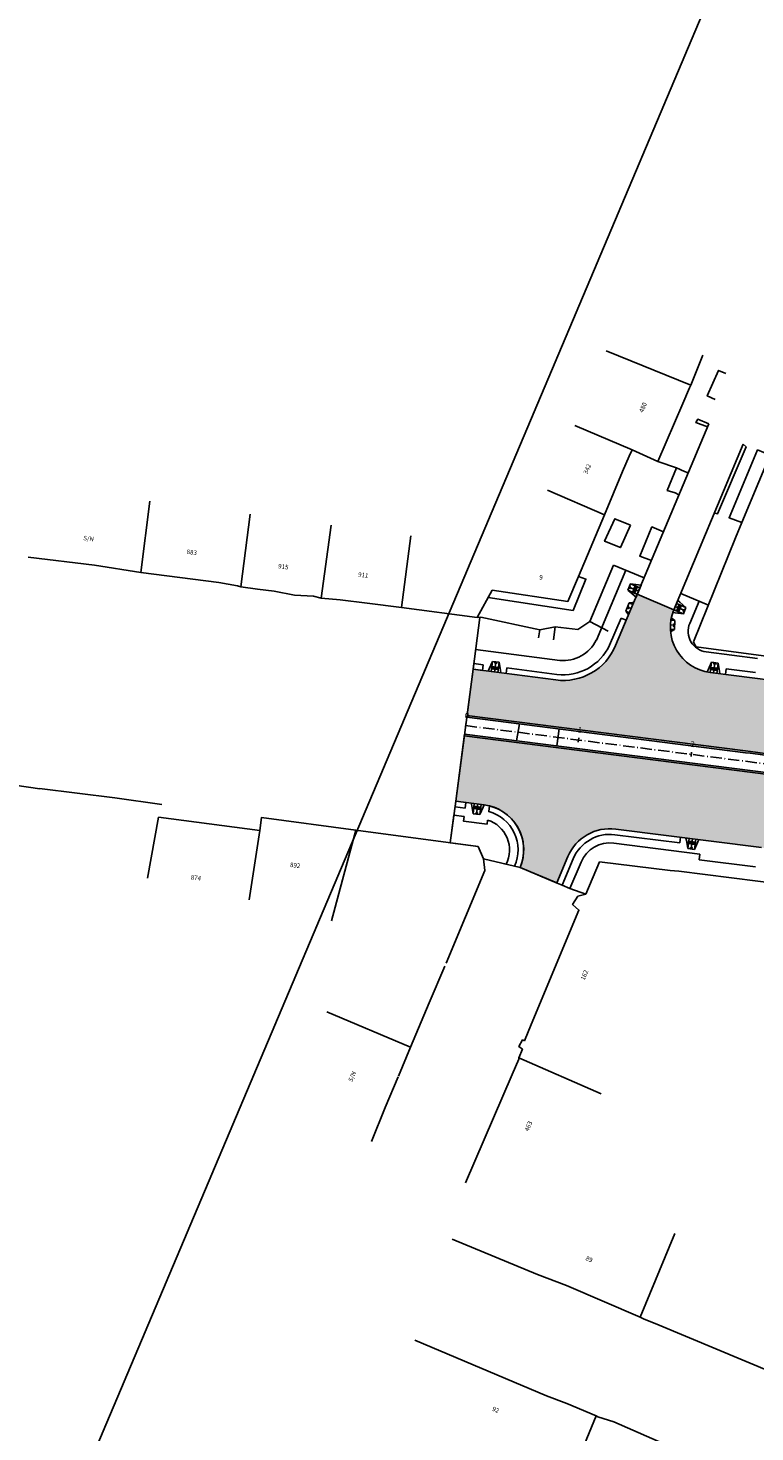
# Model space of a CAD drawing. Extents: x -315 to 4091, y -184 to 2219.
# Drawn here: x 3421 to 3549, y 1663 to 1910 of the extents above; entities that cross this region are included whole.
import ezdxf
from ezdxf.enums import TextEntityAlignment as Align

# ---------------------------------------------------------------- set-up
doc = ezdxf.new("R2010")
doc.units = 0
doc.header["$MEASUREMENT"] = 0
doc.linetypes.add('LIN3', pattern=[3, 2, -0.5, 0, -0.5])
doc.layers.get('0').update_dxf_attribs({"linetype": 'CONTINUOUS'})
for name, color, linetype in [('A-02', 2, 'CONTINUOUS'), ('MEIO FIO NÍVEL PISO VIADUTO', 3, 'CONTINUOUS'), ('NÍVEL VITOR FERREIRA', 51, 'CONTINUOUS'), ('PG-EIXO', 3, 'LIN3'), ('PG-EST', 2, 'CONTINUOUS')]:
    doc.layers.add(name, color=color, linetype=linetype)
doc.layers.add('AREA DE PLOTAGEM', color=1, linetype='CONTINUOUS', plot=False)
doc.styles.add('2mm', font='simplex', dxfattribs={"height": 2})
doc.styles.add('PLANTA', font='romans.shx', dxfattribs={"height": 1.25})

# ---------------------------------------------------------------- blocks, each defined once
blk = doc.blocks.new('RAMPA-1')
at = {"color": 250}
for points, elevation in [([(-1.200000000885211, 0.900000000372529), (-0.7999999996973202, 0.9000000013038516), (-0.8000000002793968, 0.5000000009313226), (-1.200000000303135, 0.5000000009308678), (-1.200000000885211, 0.900000000372529)], -1.179177000193576e-07), ([(-0.7999999996973202, 0.9000000013038516), (-0.4000000008381903, 0.900000000372529), (-0.3999999989755452, 0.5000000009317773), (-0.8000000002793968, 0.5000000009313226), (-0.7999999996973202, 0.9000000013038516)], -1.179177000193577e-07), ([(-0.4000000008381903, 0.900000000372529), (-6.994014274686085e-10, 0.9000000003720743), (-1.168700709829189e-10, 0.5000000018630999), (-0.3999999989755452, 0.5000000009317773), (-0.4000000008381903, 0.900000000372529)], -1.179177000193577e-07)]:
    blk.add_lwpolyline(points, dxfattribs=dict(at, elevation=elevation))
for centre in [(-1.134000000427932, 0.8340000007301569), (-1.134000000776723, 0.7000000011175871), (-1.134000001125969, 0.5659999996423721), (-0.9999999996512088, 0.8340000007301569), (-1.000000000000455, 0.7000000011171323), (-1.000000000349246, 0.56600000057324), (-0.866000000038639, 0.8339999997988343), (-0.8660000005043003, 0.7000000011171323), (-0.8659999996889383, 0.5660000015050173), (-0.7340000002882334, 0.8340000007301569), (-0.7339999995897415, 0.7000000011175871), (-0.7339999998225721, 0.5659999996423721), (-0.6000000007920789, 0.8340000016614795), (-0.6000000011413249, 0.7000000001862645), (-0.6000000003264176, 0.5660000005736947), (-0.4660000011790544, 0.8340000016614795), (-0.4660000003646019, 0.7000000011175871), (-0.4660000007138478, 0.5660000005736947), (-0.3340000002649504, 0.8340000007301569), (-0.3340000006141963, 0.7000000011175871), (-0.3339999997992891, 0.5660000005736947), (-0.2000000007687959, 0.8340000016614795), (-0.1999999998374733, 0.7000000001858098), (-0.2000000003031346, 0.5660000015050173), (-0.06599999987520278, 0.8340000007301569), (-0.06600000034086406, 0.7000000011171323), (-0.06600000069056478, 0.5660000015050173)]:
    blk.add_circle(centre, 0.03000000000034119, dxfattribs=at)
at = {"layer": 'A-02', "color": 51}
for p, q in [((-1.200000001350872, 1.800000000745058), (-1.607349536847778, 0.4313055537641048)), ((-1.199999998906151, 9.313225746154785e-10), (-1.200000001350872, 1.800000000745058)), ((-1.200000001350872, 1.800000000745058), (-1.164607965620235e-09, 1.800000000745058)), ((-1.164607965620235e-09, 1.800000000745058), (0.4073495384072885, 0.4313055537636501)), ((0, 0), (-1.164607965620235e-09, 1.800000000745058))]:
    blk.add_line(p, q, dxfattribs=at)
blk = doc.blocks.new('RAMPA-CILCOVIA')
at = {"layer": 'A-02', "color": 51}
for p, q in [((-2.273736754432321e-13, 0.7000065194786202), (-0.3000000000001819, 0.1928121336119375)), ((-2.273736754432321e-13, 0.7000065194786202), (0, 0)), ((0, 0.7000065194787339), (1.599999999999682, 0.7000065194795297)), ((1.599999999999795, 0.7000065194797571), (1.600000000000136, 0)), ((1.899999999999864, 0.2000065189005227), (1.599999999999795, 0.7000065194797571))]:
    blk.add_line(p, q, dxfattribs=at)
blk = doc.blocks.new('lbl_tic')
at = {"lineweight": -2}
blk.add_line((-6.984919309616089e-10, -0.02498999889940023), (-3.492459654808044e-10, 0.02498999892850406), dxfattribs=at)

msp = doc.modelspace()

# ---------------------------------------------------------------- hatches: boundary and pattern name
h = msp.add_hatch(color=241)
edge = h.paths.add_edge_path()
edge.add_arc((3518.056694924391, 1554.627449759591), 243.1999999999831, 79.31033332647417, 82.74376406419871)
edge.add_line((3548.774541720107, 1795.879711693498), (3540.898549847951, 1796.882535500221))
edge.add_arc((3541.909005334653, 1804.8184651691), 7.999999999999451, 157.2237368221126, 262.74376406419884, ccw=False)
edge.add_line((3534.532816417542, 1807.915534276995), (3528.078651115445, 1810.62546974515))
edge.add_line((3528.078651115445, 1810.62546974515), (3524.291872539871, 1801.606622183276))
edge.add_arc((3515.071636392889, 1805.47795856673), 9.999999999999103, 262.60668848368283, 337.22373683090603, ccw=False)
edge.add_line((3513.784838073751, 1795.561096659561), (3499.215127382497, 1797.451642217554))
edge.add_line((3499.215127382497, 1797.451642217554), (3498.111876100843, 1789.023850582328))
edge.add_line((3498.111876100843, 1789.023850582328), (3547.107290144765, 1782.785427741845))
edge.add_arc((3518.056694923516, 1554.627449758849), 229.9999999999958, 79.31013371798957, 82.74376406957572, ccw=False)
edge.add_line((3560.720043743434, 1780.635942226429), (3581.626164545253, 1776.689519176121))
edge.add_arc((3624.289513365172, 2002.698011643727), 230.0000000000212, 259.3101337179906, 262.743764068981)
edge.add_line((3595.238918141552, 1774.540033661007), (3714.879687896134, 1759.306573033798))
edge.add_line((3714.879687896134, 1759.306573033798), (3718.012133507996, 1766.770702082767))
edge.add_line((3718.012133507996, 1766.770702082767), (3596.224112249031, 1782.277565086057))
edge.add_arc((3624.289513365997, 2002.69801164248), 222.1999999999759, 259.3101337198331, 262.74376407099845, ccw=False)
edge.add_line((3583.073008556566, 1784.354155005103), (3569.256176586484, 1786.962341606349))
edge.add_line((3569.256176586484, 1786.962341606349), (3569.330373714788, 1787.355399854923))
edge.add_line((3569.330373714788, 1787.355399854923), (3583.147429979145, 1784.747170913249))
edge.add_arc((3624.289513366003, 2002.698011642477), 221.7999999999736, 259.3101926831865, 262.7437640691562)
edge.add_line((3596.274635016252, 1782.674361570406), (3714.962410912617, 1767.562242476619))
edge.add_line((3714.962410912617, 1767.562242476619), (3715.593945591537, 1772.522198521244))
edge.add_line((3715.593945591537, 1772.522198521244), (3630.37753032992, 1783.372520776621))
edge.add_arc((3630.630144201437, 1785.35650319386), 1.999999999999442, 157.3404568217006, 262.7437640687543, ccw=False)
edge.add_line((3628.784523502359, 1786.127012269169), (3629.540179053015, 1787.937053929102))
edge.add_line((3629.540179053015, 1787.937053929102), (3619.389265208828, 1792.174853842939))
edge.add_arc((3610.161137500879, 1796.027341221993), 9.999999999999336, 262.7437640711148, 337.3408169181032, ccw=False)
edge.add_line((3608.8980681437, 1786.107429135742), (3596.906169702351, 1787.634317612573))
edge.add_arc((3624.289513365996, 2002.698011642491), 216.7999999999894, 259.3101337168278, 262.7437640711142, ccw=False)
edge.add_line((3584.074669778381, 1789.660441352134), (3563.16771641813, 1793.607021563926))
h = msp.add_hatch(color=241)
edge = h.paths.add_edge_path()
edge.add_arc((3580.662058542865, 2007.345684013363), 230.0000000000504, 262.7439047946908, 263.72599972699095, ccw=False)
edge.add_line((3551.612023704293, 1779.187634679352), (3551.613028426574, 1779.187506756168))
edge.add_arc((3580.662058542888, 2007.34568401334), 230.0000000000301, 262.7441571036879, 263.7259997300606)
edge.add_line((3555.526908899909, 1778.723234869694), (3555.526908924455, 1778.723234866996))
edge.add_arc((3580.662058542864, 2007.345684013363), 230.0000000000501, 262.743904797281, 263.72599973621874, ccw=False)
edge.add_line((3551.612023714607, 1779.187634678039), (3497.722476963846, 1786.049211128648))
edge.add_line((3497.722476963846, 1786.049211128648), (3496.180484011939, 1774.26984996428))
edge.add_line((3496.180484011939, 1774.26984996428), (3501.162382071566, 1773.621349833744))
edge.add_arc((3500.129723918992, 1765.688278729626), 8.00000000019178, -22.771016423346623, 82.58343661382531, ccw=False)
edge.add_line((3507.506196413701, 1762.591885095434), (3513.957668750009, 1759.875534135761))
edge.add_line((3513.957668750009, 1759.875534135761), (3515.907186022142, 1764.519827536097))
edge.add_arc((3523.283658515466, 1761.423433899101), 7.999999999999641, 82.74376407636981, 157.2289835542955, ccw=False)
edge.add_line((3524.294114000481, 1769.359363568195), (3549.94421179871, 1766.093422072727))
edge.add_arc((3580.662058543187, 2007.345684013208), 243.2000000000321, 262.7437640763692, 263.7258812417922)
edge.add_line((3554.08386994943, 1765.602349273467), (3584.959879291756, 1762.207722487969))
edge.add_arc((3561.267336868241, 1546.70620640635), 216.7999999999226, 82.74425284022368, 83.72601786157873, ccw=False)
edge.add_line((3588.648845902028, 1761.770134025556), (3602.501984708954, 1760.006260012779))
edge.add_arc((3602.249370837373, 1758.022277595546), 2.000000000000266, -22.773878399607383, 82.74376406691869, ccw=False)
edge.add_line((3604.093450291787, 1757.248087072606), (3603.931638875044, 1756.862683380903))
edge.add_line((3603.931638875044, 1756.862683380903), (3614.082573351579, 1752.62487485348))
edge.add_arc((3621.458827366642, 1749.527960791828), 8.000000000000169, 82.74376407179022, 157.2249411643946, ccw=False)
edge.add_line((3622.469282852292, 1757.463890460841), (3702.193728360356, 1747.312842421878))
edge.add_line((3702.193728360356, 1747.312842421878), (3702.825263039055, 1752.27279846547))
edge.add_line((3702.825263039055, 1752.27279846547), (3589.280360959693, 1766.730092566967))
edge.add_arc((3561.267336868262, 1546.706206406297), 221.7999999999785, 82.74424693142524, 83.72588124234503)
edge.add_line((3585.506819720139, 1767.1777181058), (3566.314067387685, 1769.287842844622))
edge.add_line((3566.314067387685, 1769.287842844622), (3566.357781513533, 1769.685447014387))
edge.add_line((3566.357781513533, 1769.685447014387), (3585.550533854869, 1767.575322273818))
edge.add_arc((3561.267336868253, 1546.706206406315), 222.1999999999616, 82.74425356658861, 83.72588124007041, ccw=False)
edge.add_line((3589.330854864048, 1767.126892726095), (3711.626763607784, 1751.555362100406))
edge.add_line((3711.626763607784, 1751.555362100406), (3714.754165343743, 1759.007472380233))
edge.add_line((3714.754165343743, 1759.007472380233), (3590.317927268791, 1774.864185003716))
edge.add_arc((3561.267336868118, 1546.706206406927), 230.0000000000011, 82.74376528013464, 83.72588124301625)
edge.add_line((3586.40295929976, 1775.328603570841), (3555.526908887635, 1778.723234871044))

# ---------------------------------------------------------------- linework, layer by layer
at = {"layer": 'AREA DE PLOTAGEM', "color": 1, "lineweight": -2}
msp.add_lwpolyline([(4091.123160334495, 2040.044493667883), (3810.78139044146, 1377.114458528608), (3388.547284025412, 1555.67003819398), (3668.889053915682, 2218.600073326717)], close=True, dxfattribs=at)
at = {"layer": 'MEIO FIO NÍVEL PISO VIADUTO'}
for p, q in [((3528.078651115338, 1810.625469744898), (3540.677669811987, 1840.574290146233)), ((3546.708636492212, 1837.025953547004), (3534.532817328892, 1807.915536447529)), ((3526.057460264864, 1814.852470821624), (3520.906011044451, 1802.583431500353)), ((3529.284968522722, 1813.492977465192), (3523.924425252595, 1815.750949368086)), ((3528.078651115336, 1810.625469744893), (3524.291872539946, 1801.606622182871)), ((3540.597559944964, 1808.72787954635), (3535.730138617489, 1810.778138268864)), ((3538.955678685486, 1809.419473954785), (3537.322514910063, 1805.514843140497)), ((3500.408513073856, 1806.567975109676), (3499.215127382498, 1797.451642217558)), ((3500.604018850667, 1806.589184160194), (3499.969610440391, 1806.520361641268)), ((3513.642710860664, 1804.88539170937), (3510.954946529351, 1804.358819966385)), ((3525.239471861354, 1806.446576054433), (3523.237776983469, 1801.679204366359)), ((3526.161052428168, 1806.058387223328), (3525.239471861354, 1806.446576054433)), ((3499.665506794376, 1800.922543885046), (3514.448609083252, 1799.004308926981)), ((3540.222314268177, 1800.496895398631), (3549.216615925619, 1799.351680932633)), ((3513.78483807319, 1795.561096658878), (3499.215127382499, 1797.451642217559)), ((3513.784838073189, 1795.561096658874), (3499.215127382498, 1797.451642217554)), ((3499.343807214464, 1798.44332840827), (3501.02408346787, 1798.225298079757)), ((3501.02408346787, 1798.225298079757, 1.513639982501049e-09), (3500.896330259515, 1797.233491651644)), ((3505.183429283866, 1797.685587104955, -1.051661743773314e-09), (3505.064118123871, 1796.692685248295)), ((3505.183429283866, 1797.685587104955), (3513.974486933207, 1796.544871592622)), ((3540.898549848894, 1796.882535500104), (3548.774541650229, 1795.879711702494)), ((3540.898549848892, 1796.882535500099), (3548.774541650228, 1795.879711702493)), ((3543.70323304759, 1797.533497982034), (3543.57692611114, 1796.541506774148, -1.513639320759141e-09)), ((3543.70323304759, 1797.533497982034), (3548.900848586055, 1796.871702911105)), ((3498.111876100633, 1789.02385058236), (3547.107290097813, 1782.785427748447)), ((3497.722476963637, 1786.049211128679), (3551.611463312523, 1779.187706032174)), ((3496.180953052536, 1774.273432988997), (3495.219687640956, 1766.930278505822)), ((3496.051401742789, 1773.278216076305), (3497.826420275101, 1773.047159612257)), ((3497.826420275101, 1773.047159612257, 3.109674945104284e-09), (3497.94976792134, 1774.02731278298, 1.614374814227662e-09)), ((3495.857778339186, 1771.790765244318), (3497.639127903259, 1771.558884661656)), ((3497.538110542866, 1770.756173875469, 6.604752423175969e-09), (3497.639127903259, 1771.558884661656, 5.380154493490446e-09)), ((3497.538110542866, 1770.756173875469, 6.604752423175428e-09), (3501.679257094384, 1770.228895469703, -1.917495823399088e-09)), ((3535.569672856621, 1766.915610775329), (3524.16780768779, 1768.367372280245)), ((3524.294114000461, 1769.359363568109), (3549.944211761723, 1766.093422077433)), ((3524.294114000461, 1769.359363568109), (3549.944211761724, 1766.093422077434)), ((3524.29411400046, 1769.359363568104), (3549.944211761722, 1766.093422077429)), ((3535.569672856621, 1766.915610775329), (3535.694150895486, 1767.904746346207, -1.513639320759141e-09)), ((3539.104500735541, 1764.953422743409), (3523.978347284348, 1766.87938546729)), ((3539.104500735541, 1764.953422743409), (3538.978193799914, 1763.961431534772)), ((3507.506196413681, 1762.591885095445), (3501.050333717048, 1764.13392933451)), ((3513.957668749764, 1759.87553413523), (3515.907186021782, 1764.519827535181)), ((3516.82923611982, 1764.132756976715), (3514.873510657086, 1759.489762547052)), ((3518.212326633168, 1763.5521877458), (3516.255879540458, 1758.907480128871)), ((3548.89810588628, 1762.698362178496), (3538.978193799914, 1763.961431534772)), ((3513.997018685204, 1759.858966098475), (3514.873513150867, 1759.489768467418)), ((3514.873510657086, 1759.489762547052), (3516.255879540458, 1758.907480128871)), ((3516.255879540458, 1758.907480128871), (3519.041071529151, 1757.89213204625))]:
    msp.add_line(p, q, dxfattribs=at)
for points in [[(3539.645045892398, 1852.660316352931), (3537.50600018538, 1847.373477558638), (3537.272446546743, 1846.93430608012)], [(3541.7824977552, 1844.896955244744), (3540.405370519253, 1845.492823440754), (3542.377518180177, 1849.976882611711), (3543.680052634588, 1849.440123525966)], [(3537.272446546743, 1846.93430608012), (3536.092108482489, 1844.166350215681)], [(3531.726663943048, 1833.976483299694), (3536.092108482489, 1844.166350215681)], [(3540.677669811987, 1840.574290146233), (3538.710170426579, 1841.398230447875), (3538.386697369709, 1840.80006994924), (3540.449104692923, 1840.041118059189)], [(3541.811254483632, 1824.891751583623), (3542.204441253903, 1824.783403561775), (3547.211575178262, 1836.523892119164), (3546.708636492212, 1837.025953547004)], [(3552.477398992934, 1837.537349001811), (3546.483555361725, 1823.261080933813)], [(3526.676980299151, 1834.929500033888), (3525.500048536757, 1832.21314375467)], [(3527.168412551973, 1836.012340023265), (3526.676980299151, 1834.929500033888)], [(3527.168412551973, 1836.012340023265), (3531.726663943048, 1833.976483299694)], [(3531.726663943048, 1833.976483299694), (3534.996726752533, 1832.852983913207)], [(3546.483555361725, 1823.261080933813), (3544.229257419687, 1824.096856262244), (3549.230112851553, 1836.013445586701), (3551.446846801625, 1835.082757216555)], [(3522.332119051948, 1824.60283060234), (3525.500048536757, 1832.21314375467)], [(3537.043522571024, 1831.999833928352), (3536.369145219314, 1832.185316292278), (3534.996726752533, 1832.852983913207), (3533.347941718223, 1828.881685251733), (3534.733489630909, 1828.455116030412), (3535.42554435157, 1828.084331504041)], [(3499.969610440391, 1806.520361641268), (3502.599199633682, 1811.344440521337), (3515.884560510312, 1809.38571794121), (3517.756896593993, 1813.774989302634), (3522.332119051948, 1824.60283060234)], [(3532.691669613249, 1821.590963632033), (3530.668157420037, 1822.460112491361), (3528.51753335475, 1817.350475112758), (3530.563134547002, 1816.541325273896), (3530.563134547002, 1816.541325273896)], [(3545.346921131982, 1820.524519733026), (3546.483555361725, 1823.261080933813)], [(3566.995218924869, 1797.579075616449), (3538.448082530377, 1801.376762157704), (3538.124939372854, 1801.842201628045), (3538.001792892152, 1802.280416671939), (3545.346921131982, 1820.524519733026)], [(3421.031409913084, 1817.16510258567), (3432.668433846708, 1815.722781325002)], [(3440.788977457507, 1814.441789538782), (3432.668433846708, 1815.722781325002)], [(3440.788977457507, 1814.441789538782), (3454.506568033505, 1812.726214171997)], [(3519.736325826681, 1805.826347491748), (3523.924425252893, 1815.750949368086)], [(3527.309863511959, 1814.322322585837), (3523.924425252595, 1815.750949368083)], [(3454.506568033505, 1812.726214171997), (3457.81379531588, 1812.1306102501)], [(3457.81379531588, 1812.1306102501), (3458.377673303529, 1811.950341381509), (3461.347424978292, 1811.554478676701)], [(3464.281980256098, 1811.188120272382), (3461.347424978292, 1811.554478676701)], [(3517.756896593993, 1813.774989302634), (3519.059440183713, 1813.313030216517), (3516.815363602409, 1807.773404249427), (3501.87844418967, 1810.071728539296)], [(3467.856093601368, 1810.478383753499), (3464.281980256098, 1811.188120272382)], [(3467.856093601368, 1810.478383753499), (3471.160774414228, 1810.321080145112)], [(3475.867794944679, 1809.670105263714), (3472.545528042559, 1809.941311020628), (3471.160774414228, 1810.321080145112)], [(3480.599019236477, 1809.049927425734), (3475.867794944679, 1809.670105263714)], [(3486.618328472055, 1808.306392271359), (3480.599019236477, 1809.049927425734)], [(3534.53281641719, 1807.915534277149), (3528.078651121745, 1810.625469742511)], [(3534.532816417189, 1807.915534277148), (3528.078651121744, 1810.625469742507)], [(3486.618328472055, 1808.306392271359), (3499.969610440391, 1806.520361641268)], [(3500.604018850667, 1806.589184160194), (3510.954946529351, 1804.358819966385), (3510.7156788442, 1802.985849178817)], [(3513.348030985485, 1802.593827682397), (3513.642710860664, 1804.88539170937), (3517.643653966195, 1804.419303062859), (3519.736325826681, 1805.826347491748), (3522.985123210266, 1804.167150697924)], [(3499.215127382499, 1797.451642217559), (3496.180953052536, 1774.273432988997)], [(3499.215127382498, 1797.451642217554), (3496.180953052535, 1774.273432988992)], [(3507.376434480934, 1787.844225228006), (3506.886799972547, 1784.882348410376)], [(3514.334517481901, 1786.958275701239), (3513.957504497962, 1783.982059160582)], [(3423.035837374814, 1776.450457478287), (3418.653009734041, 1777.043192764461)], [(3423.027544458687, 1776.508458491069), (3436.256041425862, 1774.845242858754)], [(3436.256041425862, 1774.845242858754), (3444.534995673047, 1773.651331726585)], [(3478.630848915563, 1769.172467504716), (3462.056221038979, 1771.401591810979), (3461.749653785983, 1769.122114564029), (3443.944730016341, 1771.476203800768)], [(3494.489890082597, 1745.763730436102), (3501.307082599802, 1762.077797963015), (3501.050333717048, 1764.133929334506), (3500.114794426601, 1766.268643609916), (3478.630848915563, 1769.172467504716)], [(3507.506196413679, 1762.59188509544), (3513.997018685203, 1759.858966098471)], [(3533.902883968821, 1762.087016978282), (3521.455665512935, 1763.574237191184), (3519.04107152915, 1757.892132046246), (3517.669829428282, 1757.547499516953), (3516.724854567113, 1756.115814917096), (3517.841131938459, 1755.111678576873), (3509.422176089293, 1735.004006649156)], [(3533.902883968821, 1762.087016978282), (3535.382069582894, 1761.96913632079)], [(3553.929880431875, 1759.600471026794), (3535.382069582894, 1761.96913632079)], [(3494.234328749789, 1745.261561645429), (3491.495038308639, 1738.789696151367)], [(3486.108165596591, 1725.91285396383), (3488.235087622405, 1731.005794237507), (3491.495038308639, 1738.789696151367)], [(3509.422176089293, 1735.004006649156), (3508.266027985493, 1732.153847830642)], [(3508.266027985493, 1732.153847830642), (3507.923243755402, 1732.282989697321), (3507.264804688841, 1731.144370105138), (3507.904845437981, 1730.659191931089), (3507.256956260535, 1729.11027104646), (3507.267529257137, 1728.889169754556)], [(3507.267529257137, 1728.889169754556), (3506.086999791003, 1726.191613914827)], [(3483.758094536344, 1720.418440940992), (3486.04984860836, 1725.773761085486)], [(3506.086999791003, 1726.191613914827), (3497.883614684135, 1707.148221424286)], [(3481.346563051621, 1714.432527840483), (3483.758094536344, 1720.418440940992)], [(3495.546068061889, 1697.274901082684), (3510.575008815108, 1691.05736552409)], [(3510.575008815108, 1691.05736552409), (3515.635775236862, 1689.14454743018)], [(3529.206059431133, 1683.282790022031), (3528.604488844994, 1683.523663495159), (3515.635775236862, 1689.14454743018)], [(3529.206059431133, 1683.282790022031), (3531.926822794237, 1682.163857722991)], [(3531.926822794237, 1682.163857722991), (3561.82549886698, 1669.684306050235), (3563.791012105211, 1670.611366005651), (3568.72050307634, 1682.000164042328)], [(3512.10700367123, 1669.726678260184), (3488.972501492779, 1679.535703791953)], [(3512.10700367123, 1669.726678260184), (3515.723235053517, 1668.345836592197)], [(3515.723235053517, 1668.345836592197), (3520.853270233508, 1666.177210036032), (3521.167049151319, 1666.004571712452)], [(3521.167049151319, 1666.004571712452), (3523.954544060439, 1665.143931264529)], [(3537.656697879373, 1659.033457749), (3537.345127620828, 1659.276995803693), (3523.954544060439, 1665.143931264529)]]:
    msp.add_lwpolyline(points, dxfattribs=at)
for points in [[(3563.16771641813, 1793.607021563926, 0.01498228862180506), (3548.774541720106, 1795.879711693499), (3540.898549847951, 1796.882535500222, -0.495969452758187), (3534.532816417541, 1807.915534276996), (3528.078651115444, 1810.625469745151), (3524.291872539871, 1801.606622183276, -0.3375918304336146), (3513.784838073751, 1795.561096659562), (3499.215127382497, 1797.451642217555), (3498.111876100842, 1789.023850582328), (3547.107290144765, 1782.785427741845, -0.01498315979710322), (3560.720043743434, 1780.635942226429)], [(3498.150816014228, 1789.321314528681), (3547.145182179313, 1783.083025109941, -0.01498315989935026), (3560.77569163611, 1780.930735904229), (3581.681812337243, 1776.984312870809, 0.0149831598541426), (3595.276810221333, 1774.837631023972), (3715.00016657273, 1759.593654918436)], [(3551.612023714606, 1779.187634678039), (3497.722476963846, 1786.049211128649), (3496.180484011939, 1774.26984996428), (3501.162382071565, 1773.621349833744, -0.4950696079794636), (3507.506196413701, 1762.591885095435), (3513.957668750009, 1759.875534135761), (3515.907186022142, 1764.519827536097, -0.3369511869165278), (3524.294114000481, 1769.359363568195), (3549.94421179871, 1766.093422072727, 0.004285320775796975)], [(3497.683537050041, 1785.751747182358), (3551.57357123152, 1778.89010866946, 0.004285320830469538), (3555.493650525272, 1778.425083722272), (3586.370173707083, 1775.030400444115, -0.004285320810190943), (3590.2800400107, 1774.566587026177), (3714.633683429541, 1758.720382780947)], [(3507.506196413681, 1762.591885095445, 0.4950696079414724), (3501.162382072509, 1773.621349833626), (3496.180484011857, 1774.269849964295)], [(3507.506196413679, 1762.59188509544, 0.4950696079414724), (3501.162382072508, 1773.621349833624), (3496.180484011856, 1774.269849964292)]]:
    msp.add_lwpolyline(points, format="xyb", dxfattribs=at)
for points in [[(3501.024083467872, 1798.225298079757), (3499.344926372978, 1798.443183187807), (3499.215127382497, 1797.451642217555), (3500.896330259515, 1797.233491651641)], [(3497.951281856326, 1774.039342912654), (3496.180484011918, 1774.269849964284), (3496.050685070193, 1773.278309366506), (3497.8264202751, 1773.047159612257)]]:
    msp.add_lwpolyline(points, close=True, dxfattribs=at)
for points in [[(3502.111029431587, 1773.439048270058), (3501.97668514999, 1772.440221725083, -0.4600587197813101), (3506.518587294722, 1762.827784931596), (3507.506196413684, 1762.591885095445, 0.458003287207744)], [(3501.774445057501, 1770.93660154541), (3501.679257094385, 1770.228895469702), (3497.538110542867, 1770.756173875469), (3497.639127903258, 1771.558884661657), (3495.855986657609, 1771.790998469833), (3495.219687640953, 1766.93027850582), (3500.114794426603, 1766.268643609915), (3501.050333717045, 1764.133929334511), (3505.026599591712, 1763.184160392211, 0.4646295990430306)]]:
    msp.add_lwpolyline(points, format="xyb", close=True, dxfattribs=at)
for centre, radius, start, end in [((3541.909005334654, 1804.818465169107), 8.000000000000002, 157.2237199599815, 262.743759578755), ((3541.909005334654, 1804.818465169105), 8, 157.2237199665094, 262.7437595768902), ((3540.682299394659, 1804.109564050394), 3.641834854025626, 157.3021655484057, 262.743825516556), ((3515.07163639289, 1805.477958566735), 10, 262.6066891493444, 337.2237199599815), ((3515.07163639289, 1805.477958566732), 10, 262.6066891493444, 337.2237199665095), ((3515.07163639289, 1805.477958566735), 8.999999999999995, 262.9981686217056, 335.0502283456327), ((3515.07163639289, 1805.477958566735), 6.499999999999993, 264.5057306106351, 333.6028989783136), ((3518.056694923519, 1554.62744975885), 230, 79.31013371569756, 82.7437640831761), ((3500.12972391897, 1765.688278729634), 7.000000000191792, 335.8804459401669, 74.70127388507726), ((3500.12972391897, 1765.688278729634), 5.500000000191791, 332.916132052946, 72.6000351408675), ((3523.283658515445, 1761.423433899107), 8.000000000000002, 82.743759578755, 157.2289792294315), ((3523.283658515444, 1761.423433899102), 8, 82.74375957689014, 157.2289792294315), ((3523.283658515445, 1761.423433899107), 6.999999999999997, 82.74348865929122, 157.2291731199551), ((3523.283658515445, 1761.423433899107), 5.499999999999996, 82.74348865929122, 157.2291731199551)]:
    msp.add_arc(centre, radius, start, end, dxfattribs=at)
at = {"layer": 'NÍVEL VITOR FERREIRA', "lineweight": -2}
for p, q in [((3527.874709315874, 1810.138625666657, -1.622422915066779e-09), (3528.7565439745, 1812.232177478726, -1.620100465771053e-09)), ((3528.7565439745, 1812.232177478726, -1.620100465771053e-09), (3528.308769763423, 1812.281355379404, -1.618188561920805e-09)), ((3528.081761822122, 1810.632854701777), (3527.161160840214, 1811.02335928832)), ((3527.487242436427, 1809.216930899608), (3527.274640597198, 1809.189181835855)), ((3527.874709315873, 1810.138625666657, -1.622422915066766e-09), (3527.526696194145, 1810.424645036837, -1.62024827478518e-09)), ((3534.323850471383, 1807.422113777258, -1.622422915066779e-09), (3535.205706780216, 1809.515656469812, -1.620100465771053e-09)), ((3535.205706780216, 1809.515656469812, -1.620100465771053e-09), (3535.553716941719, 1809.229633503057, -1.618188561920805e-09)), ((3526.543226878107, 1806.982500461529), (3526.402498658254, 1807.169424375785)), ((3534.323850471384, 1807.422113777257, -1.622422915066766e-09), (3534.771624177204, 1807.372931245923, -1.62024827478518e-09)), ((3534.532817329045, 1807.915536447895), (3535.455370447239, 1807.529666334894)), ((3533.945199435974, 1804.058336490441, -1.677536890078046e-09), (3534.122292523741, 1804.149123384185, -1.679406757114404e-09)), ((3534.075399516079, 1806.441616387937, -1.622818350546121e-09), (3534.219342045064, 1806.346993523566, -1.624434537696539e-09)), ((3501.862699358143, 1797.125096217275, -1.612860182342533e-09), (3502.036846654043, 1797.519377195188, -1.610980818321985e-09)), ((3504.108170459343, 1796.821450232247, -1.61437481422762e-09), (3504.035410425531, 1797.264906734712, -1.612253456421298e-09)), ((3540.374717889134, 1796.96697091422, -3.126499503101878e-09), (3540.54886518597, 1797.36125189172, -3.12462013908133e-09)), ((3542.620188989615, 1796.663324923867, -3.128014134986965e-09), (3542.547428956854, 1797.106781426504, -3.125892777180643e-09)), ((3498.912466085303, 1773.8900865097), (3498.98225372179, 1773.464746109541)), ((3501.162382072509, 1773.621349833628), (3500.980817491745, 1773.210275637027)), ((3501.976685149989, 1772.440221725083), (3502.111029431588, 1773.439048270056, 1.564708502866289e-09)), ((3501.679257094384, 1770.228895469703, -1.91749582339963e-09), (3501.774445057501, 1770.936601545408, -1.149813625133582e-09)), ((3536.656849059448, 1767.767520072927, -3.126499503101878e-09), (3536.726636695937, 1767.342179672768, -3.12462013908133e-09)), ((3538.906765046655, 1767.498783396855, -3.128014134986965e-09), (3538.725200465891, 1767.087709200254, -3.125892777180643e-09))]:
    msp.add_line(p, q, dxfattribs=at)
for points in [[(3537.50600018538, 1847.373477558638), (3522.610916873256, 1853.44256651699)], [(3527.168412551973, 1836.012340023265), (3517.11316570377, 1840.272475419554)], [(3522.332119051948, 1824.60283060234), (3512.291995571383, 1828.910312073069)], [(3440.788977457507, 1814.441789538782), (3442.420535655518, 1826.98930784906)], [(3458.377673303529, 1811.950341381509), (3460.035365734222, 1824.698845328218)], [(3526.889096017482, 1822.776374037744), (3524.122634511046, 1823.910511919099), (3522.351151798344, 1819.958228242816), (3525.117613304783, 1818.824090361465), (3526.889096017482, 1822.776374037744)], [(3472.545528042559, 1809.941311020628), (3474.285328487977, 1822.778516903891)], [(3486.618328472055, 1808.306392271359), (3488.25855287866, 1820.91889490626)], [(3526.662534055548, 1808.508680214312), (3526.373705061629, 1808.373039705829), (3526.510114129395, 1808.079313913539), (3526.373705074592, 1808.373039700105), (3527.017249986212, 1808.102591296437)], [(3499.599215402416, 1772.22129847438), (3499.807268532988, 1771.979359576868), (3500.053719393466, 1772.189464903301), (3499.80726853503, 1771.979359590891), (3500.034766024153, 1773.765969645564)], [(3443.944730016341, 1771.476203800768), (3442.003877493857, 1760.704493502739)], [(3461.749653785983, 1769.122114564029), (3459.881260712115, 1756.919974517069)], [(3478.630848915563, 1769.172467504716), (3474.334682490631, 1753.194716788624)], [(3488.235087622405, 1731.005794237507), (3473.495476928318, 1737.238860866063)], [(3507.256956260535, 1729.11027104646), (3521.730205178351, 1722.820904019591)], [(3528.604488844994, 1683.523663495159), (3534.688303812994, 1698.283182944451)], [(3520.853270233508, 1666.177210036032), (3515.119982676771, 1652.26808070895)]]:
    msp.add_lwpolyline(points, dxfattribs=at)
for points, elevation in [([(3526.945281026113, 1812.021158915217), (3526.656339650816, 1811.885757966506), (3526.792505097848, 1811.591919157189), (3526.656339663775, 1811.885757960771), (3528.316136411961, 1811.186611803138)], -1.621260347868499e-09), ([(3536.32010751865, 1808.072287737808), (3536.425089011581, 1807.770958314399), (3536.119721412082, 1807.663102373427), (3536.425088998424, 1807.770958319664), (3534.765288405089, 1808.47009534871)], -1.621260347868499e-09), ([(3534.472979853821, 1805.467547824718), (3534.673622699664, 1805.219428934502), (3534.422674704595, 1805.014716016991), (3534.673622685503, 1805.219428935011), (3533.921200898962, 1805.26003090273)], -1.640910585095698e-09), ([(3502.945719472377, 1798.568545407079), (3503.207761923099, 1798.750628600398), (3503.393698855429, 1798.485468776854), (3503.207761921562, 1798.750628586312), (3502.98029273981, 1796.964014927355)], -1.61437481422762e-09), ([(3541.457738006792, 1798.410420101457), (3541.719780457945, 1798.592503294154), (3541.905717389646, 1798.327343470169), (3541.719780456408, 1798.592503280067), (3541.492311270419, 1796.80588962165)], -3.127300919503752e-09), ([(3537.343598376562, 1766.098732037606), (3537.551651507134, 1765.856793140095), (3537.798102367613, 1766.066898466528), (3537.551651509176, 1765.856793154117), (3537.779148998299, 1767.643403208791)], -3.127300919503752e-09)]:
    msp.add_lwpolyline(points, dxfattribs=dict(at, elevation=elevation))
at = {"layer": 'PG-EIXO', "color": 3, "linetype": 'LIN3', "flags": 128}
msp.add_lwpolyline([(3497.917176532609, 1787.536530857846), (3553.756419802597, 1780.426706046289), (3588.381381975966, 1775.26196987947), (3714.819448557923, 1759.163032091695)], dxfattribs=at)

# ---------------------------------------------------------------- block references
at = {"layer": 'NÍVEL VITOR FERREIRA', "lineweight": -2}
for name, p, rotation in [('RAMPA-1', (3528.547582397946, 1811.738753064001, -5.249297515903637e-09), 67.15846195130256), ('RAMPA-CILCOVIA', (3534.012532474479, 1806.056465865017, -1.193809236515405e-08), 267.2843137735119), ('RAMPA-1', (3499.440742932238, 1773.840560413405, -5.833116325454628e-09), 172.7437639100303), ('RAMPA-1', (3537.185125906385, 1767.717993976632, -8.961130460441596e-09), 172.7437639100303)]:
    msp.add_blockref(name, p, dxfattribs=dict(at, rotation=rotation))
at = {"layer": 'NÍVEL VITOR FERREIRA', "lineweight": -2, "xscale": -1}
for name, p, rotation in [('RAMPA-CILCOVIA', (3527.33387749232, 1808.837517920841, 1.46494683957914e-09), 66.83242467135842), ('RAMPA-1', (3534.998649336601, 1809.021429994836, 4.834266754584253e-09), 247.1578695915061), ('RAMPA-1', (3502.386531318102, 1797.040660804401, 2.455322245287548e-09), 352.7437642378217), ('RAMPA-1', (3540.898549848894, 1796.882535500104), 352.7437641019404)]:
    msp.add_blockref(name, p, dxfattribs=dict(at, rotation=rotation))
at = {"layer": 'PG-EST', "xscale": 15.00600240096038, "yscale": 15.00600240096039, "zscale": 15.00600240096039, "rotation": 352.7437640738751}
for p in [(3497.917176532609, 1787.536530857846), (3517.757000705008, 1785.010392144131), (3537.596824877408, 1782.484253430416)]:
    msp.add_blockref('lbl_tic', p, dxfattribs=at)

# ---------------------------------------------------------------- texts
at = {"layer": 'NÍVEL VITOR FERREIRA', "lineweight": -2, "style": '2mm'}
for s, rotation, p in [('480', 67.28438166260736, (3529.191063260339, 1843.429278041623)), ('342', 67.28438166260736, (3519.393264161138, 1832.620154988583)), ('S/N', 352.5955210609734, (3431.625572294806, 1820.327512945112)), ('883', 352.5955210609734, (3449.768537966727, 1817.91572414333)), ('915', 352.5955210609734, (3465.855759967236, 1815.385487345719)), ('911', 352.5955210609734, (3479.908748535597, 1813.917071096982)), ('9', 352.5955210609734, (3511.161252714754, 1813.494198987264)), ('892', 352.5955210609734, (3467.93839845298, 1762.883622849155)), ('874', 352.5955210609734, (3450.491664596721, 1760.681360498559)), ('162', 66.87661189899137, (3518.889729108091, 1743.651712318899)), ('S/N', 66.87661189899137, (3478.077991425906, 1725.821291485893)), ('463', 66.87661189899137, (3509.048471620526, 1717.081795791868)), ('89', 337.3685362312191, (3519.589505456154, 1693.648745688404)), ('92', 337.3685362312191, (3503.166736511292, 1667.183998566052))]:
    msp.add_text(s, height=0.8000000000000002, rotation=rotation, dxfattribs=at).set_placement(p, align=Align.MIDDLE)
at = {"layer": 'PG-EST', "style": 'PLANTA'}
for s, p in [('0', (3498.043483467943, 1788.528522066109)), ('1', (3517.883307640342, 1786.002383352394)), ('2', (3537.723131813103, 1783.476244639537))]:
    msp.add_text(s, height=1, rotation=352.7437640831846, dxfattribs=at).set_placement(p, align=Align.BOTTOM_CENTER)

doc.saveas('drawing.dxf')
